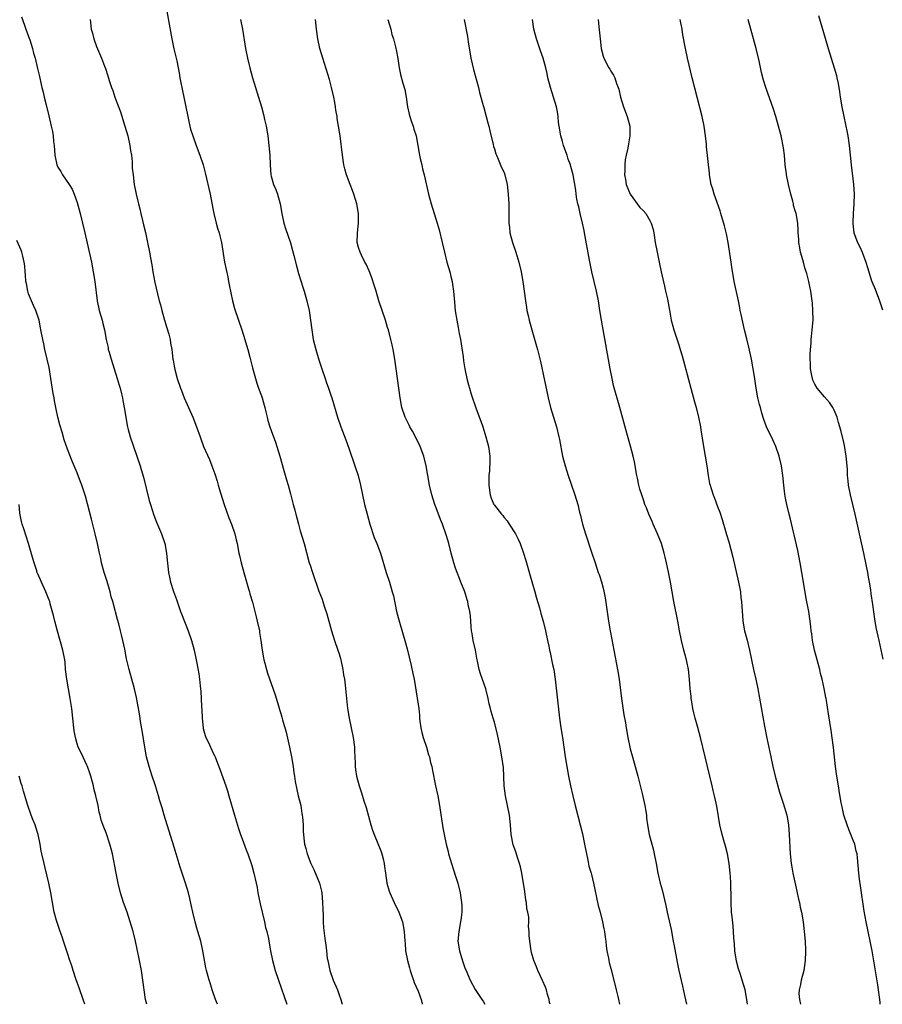
# Model space of a CAD drawing. Units: inches. Extents: x 2631000 to 2634000, y 1449000 to 1452000.
# Drawn here: x 2633605 to 2633783, y 1449000 to 1449203 of the extents above; entities that cross this region are included whole.
import ezdxf

# ---------------------------------------------------------------- set-up
doc = ezdxf.new("R2010")
doc.units = ezdxf.units.IN
doc.header["$MEASUREMENT"] = 0
doc.layers.add('LD26311449_10ft', color=123, linetype='Continuous')

msp = doc.modelspace()

# ---------------------------------------------------------------- linework, layer by layer
at = {"layer": 'LD26311449_10ft'}
for points, elevation in [([(2633635.09, 1449207), (2633636.53, 1449199), (2633636.96, 1449196.96), (2633637.52, 1449194.48), (2633637.82, 1449193), (2633638, 1449192), (2633638.2, 1449191), (2633638.31, 1449190.31), (2633638.64, 1449188.64), (2633639.41, 1449185), (2633639.81, 1449183), (2633640.05, 1449181.95), (2633640.24, 1449181), (2633640.38, 1449180.38), (2633640.82, 1449179), (2633641.53, 1449177), (2633642.28, 1449175), (2633642.96, 1449173), (2633643.37, 1449171.37), (2633644.4, 1449167), (2633645, 1449164.03), (2633645.19, 1449163), (2633645.67, 1449161), (2633645.95, 1449159.95), (2633646.26, 1449159), (2633646.39, 1449158.39), (2633646.74, 1449157), (2633647.38, 1449153), (2633648.04, 1449149.96), (2633648.23, 1449149), (2633648.32, 1449148.32), (2633649.05, 1449145), (2633649.45, 1449143.45), (2633650.27, 1449141), (2633650.98, 1449139), (2633651.6, 1449137), (2633651.89, 1449135.89), (2633652.16, 1449135), (2633652.59, 1449133.41), (2633653.16, 1449131.16), (2633653.75, 1449129), (2633654.04, 1449128.04), (2633654.4, 1449127), (2633655, 1449125.41), (2633655.13, 1449125), (2633655.52, 1449123.52), (2633655.68, 1449123), (2633655.91, 1449122.09), (2633656.14, 1449121), (2633656.32, 1449120.32), (2633656.73, 1449119), (2633657, 1449118.3), (2633657.88, 1449115.88), (2633658.17, 1449115), (2633658.77, 1449113), (2633659.24, 1449111.24), (2633659.46, 1449110.54), (2633660.13, 1449108.13), (2633660.49, 1449107), (2633661, 1449105.19), (2633661.55, 1449103), (2633661.87, 1449101.87), (2633662.07, 1449101), (2633662.28, 1449100.28), (2633662.61, 1449099), (2633663, 1449097.62), (2633663.8, 1449095), (2633664.85, 1449091), (2633665, 1449090.49), (2633665.48, 1449089), (2633666.85, 1449085.15), (2633667.48, 1449083.48), (2633667.91, 1449082.09), (2633668.46, 1449080.46), (2633669.45, 1449077), (2633670.06, 1449075), (2633670.75, 1449073), (2633671, 1449072.23), (2633671.29, 1449071.29), (2633671.36, 1449071), (2633671.78, 1449069), (2633671.93, 1449067.93), (2633672.1, 1449067), (2633672.25, 1449065.75), (2633672.38, 1449064.38), (2633672.49, 1449063), (2633672.71, 1449061), (2633673.04, 1449059), (2633673.88, 1449055), (2633674.14, 1449053), (2633674.17, 1449052.17), (2633674.3, 1449049.7), (2633674.31, 1449049), (2633674.37, 1449048.37), (2633674.59, 1449047), (2633675.12, 1449045), (2633675.59, 1449043.59), (2633676.09, 1449041.91), (2633676.54, 1449040.54), (2633677.53, 1449037), (2633677.89, 1449035.89), (2633678.2, 1449035), (2633679.61, 1449031.61), (2633679.81, 1449031), (2633680.04, 1449029.96), (2633680.29, 1449029), (2633680.38, 1449028.38), (2633680.53, 1449027), (2633680.81, 1449025), (2633681.33, 1449023.33), (2633681.44, 1449023), (2633682.34, 1449021), (2633683.29, 1449019), (2633684.04, 1449017), (2633684.4, 1449015), (2633684.53, 1449013), (2633684.58, 1449012.58), (2633684.71, 1449011), (2633685.08, 1449009), (2633685.52, 1449007.52), (2633685.64, 1449007), (2633685.97, 1449005.97), (2633686.33, 1449005), (2633686.48, 1449004.48), (2633687.27, 1449002.73), (2633687.93, 1449001), (2633688.08, 1449000.08), (2633688.11, 1449000)], 10700), ([(2633605.55, 1449203.55), (2633606.19, 1449201.81), (2633606.45, 1449201), (2633607, 1449199.47), (2633607.23, 1449198.77), (2633607.79, 1449197), (2633608.04, 1449196.04), (2633608.36, 1449195), (2633608.86, 1449192.86), (2633609.22, 1449191.22), (2633609.61, 1449189.61), (2633609.74, 1449189), (2633610, 1449188), (2633610.22, 1449187), (2633610.6, 1449185.4), (2633611.16, 1449183.16), (2633611.67, 1449181), (2633611.91, 1449179.91), (2633612.05, 1449179), (2633612.17, 1449177.83), (2633612.28, 1449177), (2633612.42, 1449175), (2633612.8, 1449173), (2633613, 1449172.56), (2633613.63, 1449171.63), (2633613.97, 1449171), (2633615.37, 1449169), (2633615.99, 1449167.99), (2633616.4, 1449167), (2633617, 1449165.27), (2633617.62, 1449163), (2633618.12, 1449161), (2633618.59, 1449159), (2633619.41, 1449155.41), (2633619.95, 1449153), (2633620.34, 1449151), (2633620.66, 1449149), (2633621.16, 1449145), (2633621.58, 1449143), (2633622.15, 1449141), (2633622.32, 1449140.32), (2633622.62, 1449139), (2633622.98, 1449137), (2633623.37, 1449135.37), (2633623.43, 1449135), (2633623.58, 1449134.42), (2633624, 1449133), (2633625.27, 1449129), (2633625.64, 1449127.64), (2633625.85, 1449127), (2633626.16, 1449125.84), (2633626.35, 1449125), (2633626.43, 1449124.43), (2633626.72, 1449123), (2633627.02, 1449121), (2633627.33, 1449119.33), (2633627.4, 1449119), (2633627.54, 1449118.46), (2633627.95, 1449117), (2633628.62, 1449115), (2633629.33, 1449113), (2633630, 1449111), (2633630.23, 1449110.23), (2633630.68, 1449108.68), (2633631.87, 1449103.87), (2633632.11, 1449103), (2633632.79, 1449100.79), (2633633.36, 1449099.36), (2633634.4, 1449097), (2633635.06, 1449095), (2633635.4, 1449093), (2633635.54, 1449091.54), (2633635.71, 1449090.29), (2633635.86, 1449089), (2633636.04, 1449088.04), (2633636.28, 1449087), (2633636.9, 1449085.1), (2633637.47, 1449083.47), (2633637.62, 1449083), (2633638.34, 1449081), (2633638.51, 1449080.51), (2633639.91, 1449077), (2633640.6, 1449075), (2633641.13, 1449073), (2633641.55, 1449071), (2633641.66, 1449070.34), (2633642.09, 1449068.09), (2633642.21, 1449067), (2633642.34, 1449065.66), (2633642.51, 1449064.51), (2633642.59, 1449063), (2633642.65, 1449061.35), (2633642.7, 1449060.7), (2633642.76, 1449059), (2633642.96, 1449057), (2633643, 1449056.83), (2633643.39, 1449055.39), (2633643.54, 1449055), (2633644.05, 1449053.95), (2633645, 1449051.89), (2633645.31, 1449051.31), (2633645.45, 1449051), (2633645.72, 1449050.28), (2633646.44, 1449048.44), (2633647, 1449046.73), (2633647.62, 1449045), (2633647.97, 1449043.97), (2633648.28, 1449043), (2633649.43, 1449039), (2633650.25, 1449036.25), (2633650.68, 1449035), (2633651, 1449034.12), (2633651.84, 1449031.84), (2633652.17, 1449031), (2633652.89, 1449029), (2633653, 1449028.64), (2633653.45, 1449027), (2633653.9, 1449025), (2633654.08, 1449024.08), (2633654.27, 1449023), (2633654.72, 1449020.72), (2633655.61, 1449017), (2633655.84, 1449015.84), (2633656.1, 1449015), (2633656.41, 1449013.59), (2633656.6, 1449012.6), (2633656.88, 1449011), (2633657.28, 1449009), (2633657.83, 1449007), (2633658.48, 1449005), (2633660.22, 1449000)], 10680), ([(2633769.79, 1449203.79), (2633771.13, 1449199.13), (2633771.76, 1449197), (2633773.04, 1449193), (2633773.47, 1449191.47), (2633773.58, 1449191), (2633773.83, 1449189.83), (2633774.11, 1449188.11), (2633774.26, 1449187), (2633774.59, 1449185), (2633774.99, 1449183), (2633775.69, 1449179.69), (2633775.82, 1449179), (2633776.12, 1449177), (2633776.53, 1449173), (2633777.01, 1449169), (2633777.13, 1449167), (2633777.09, 1449165), (2633776.93, 1449163), (2633776.85, 1449161.15), (2633776.83, 1449161), (2633776.84, 1449160.84), (2633777.05, 1449159.05), (2633777.85, 1449157), (2633778.26, 1449156.26), (2633778.81, 1449155), (2633779.54, 1449153), (2633779.9, 1449151.9), (2633780.13, 1449151), (2633780.67, 1449149.33), (2633780.79, 1449149), (2633781.43, 1449147.43), (2633782.38, 1449145), (2633783, 1449143.13)], 10790), ([(2633619.68, 1449203), (2633619.93, 1449201), (2633620.15, 1449200.15), (2633620.47, 1449199), (2633621, 1449197.41), (2633622.02, 1449195), (2633622.65, 1449193.35), (2633622.85, 1449192.86), (2633623.35, 1449191.35), (2633623.6, 1449190.4), (2633624.06, 1449189), (2633624.33, 1449188.33), (2633624.76, 1449187), (2633625, 1449186.41), (2633625.94, 1449183.94), (2633626.86, 1449181), (2633627.43, 1449179), (2633627.89, 1449177), (2633628.01, 1449176.01), (2633628.18, 1449175), (2633628.33, 1449173.67), (2633628.37, 1449172.37), (2633628.52, 1449171), (2633628.78, 1449169), (2633629.17, 1449167), (2633629.54, 1449165.54), (2633629.63, 1449165), (2633629.93, 1449163.93), (2633630.11, 1449163), (2633630.45, 1449161.55), (2633630.69, 1449160.69), (2633631.07, 1449159.07), (2633631.54, 1449157), (2633631.93, 1449155), (2633632.11, 1449153.89), (2633632.39, 1449152.39), (2633632.61, 1449151), (2633633, 1449148.8), (2633633.56, 1449146.44), (2633633.92, 1449145), (2633634.16, 1449144.16), (2633634.44, 1449143), (2633635.01, 1449141), (2633635.47, 1449139.47), (2633635.89, 1449138.11), (2633636.17, 1449137), (2633636.27, 1449136.27), (2633636.52, 1449135), (2633636.75, 1449133), (2633636.8, 1449132.8), (2633637, 1449131.52), (2633637.12, 1449130.88), (2633637.63, 1449129), (2633638.32, 1449127), (2633638.5, 1449126.5), (2633639.09, 1449125), (2633640.83, 1449121), (2633641.63, 1449119), (2633642.33, 1449117), (2633642.53, 1449116.53), (2633643.07, 1449115), (2633644.27, 1449112.27), (2633644.78, 1449111), (2633645.37, 1449109.37), (2633645.85, 1449107.85), (2633646.09, 1449107), (2633646.56, 1449105.44), (2633647.34, 1449103), (2633648.3, 1449100.3), (2633648.82, 1449099), (2633649.5, 1449097), (2633649.77, 1449095.77), (2633649.98, 1449095), (2633650.36, 1449093), (2633650.49, 1449092.49), (2633650.8, 1449091), (2633651.35, 1449089), (2633652.33, 1449085.67), (2633652.52, 1449085), (2633652.61, 1449084.61), (2633653.12, 1449082.88), (2633653.64, 1449081), (2633653.89, 1449079.89), (2633654.14, 1449079), (2633654.56, 1449077), (2633654.62, 1449076.62), (2633654.88, 1449075), (2633655.15, 1449073), (2633655.4, 1449071.4), (2633655.49, 1449071), (2633655.68, 1449070.32), (2633656, 1449069), (2633656.23, 1449068.23), (2633657.8, 1449063.8), (2633658.47, 1449061.53), (2633658.74, 1449060.74), (2633659, 1449059.91), (2633659.21, 1449059.21), (2633659.34, 1449058.66), (2633660.07, 1449056.07), (2633660.8, 1449053), (2633661.21, 1449051), (2633661.54, 1449049), (2633661.69, 1449047.69), (2633661.8, 1449047), (2633661.93, 1449045.93), (2633662.25, 1449044.25), (2633662.59, 1449043), (2633663.08, 1449041), (2633663.32, 1449039.32), (2633663.39, 1449039), (2633663.46, 1449038.54), (2633663.56, 1449037), (2633663.61, 1449035.61), (2633663.65, 1449035), (2633663.73, 1449034.27), (2633663.89, 1449033), (2633664.14, 1449032.14), (2633664.41, 1449031), (2633665.2, 1449029), (2633665.8, 1449027.8), (2633666.92, 1449025), (2633667.34, 1449023.34), (2633667.4, 1449023), (2633667.6, 1449021), (2633667.62, 1449019.62), (2633667.7, 1449018.3), (2633667.71, 1449017), (2633667.78, 1449015.78), (2633668.11, 1449013), (2633668.25, 1449012.25), (2633668.37, 1449011), (2633668.56, 1449009.44), (2633668.64, 1449009), (2633668.72, 1449008.72), (2633669.06, 1449007), (2633669.8, 1449005), (2633670.64, 1449003), (2633671, 1449001.94), (2633671.34, 1449001), (2633671.63, 1449000)], 10690), ([(2633650.67, 1449203), (2633651.09, 1449201), (2633651.73, 1449197), (2633652.13, 1449195), (2633652.61, 1449193), (2633653.16, 1449191), (2633653.75, 1449189), (2633654.99, 1449184.99), (2633655.43, 1449183.43), (2633655.65, 1449182.35), (2633655.95, 1449181), (2633656.28, 1449179), (2633656.53, 1449177), (2633656.7, 1449175), (2633656.79, 1449173), (2633656.93, 1449171), (2633657, 1449170.72), (2633657.48, 1449169), (2633657.93, 1449167.93), (2633658.3, 1449167), (2633658.87, 1449165), (2633659.19, 1449163), (2633659.61, 1449161), (2633659.94, 1449159.94), (2633660.95, 1449156.95), (2633661.4, 1449155.4), (2633661.65, 1449154.35), (2633662.21, 1449152.21), (2633662.66, 1449150.66), (2633663.59, 1449147.59), (2633663.78, 1449147), (2633664.36, 1449145), (2633664.81, 1449143), (2633665.11, 1449141), (2633665.35, 1449139), (2633665.68, 1449137), (2633666.17, 1449135), (2633666.83, 1449132.83), (2633667.42, 1449131), (2633668.09, 1449129), (2633668.3, 1449128.3), (2633668.81, 1449127), (2633669.35, 1449125.35), (2633669.49, 1449125), (2633670.67, 1449121), (2633671.35, 1449119), (2633672.38, 1449116.38), (2633673, 1449114.64), (2633674.24, 1449111), (2633674.89, 1449109), (2633675.42, 1449107), (2633676.26, 1449103), (2633676.76, 1449101), (2633677.34, 1449099), (2633678.25, 1449096.25), (2633678.75, 1449095), (2633679.49, 1449093), (2633680.7, 1449089), (2633681.36, 1449087), (2633681.96, 1449085), (2633682.17, 1449084.17), (2633682.85, 1449081), (2633683.28, 1449079.28), (2633684.17, 1449076.17), (2633684.53, 1449075), (2633685, 1449073.26), (2633685.83, 1449069.83), (2633686.2, 1449068.2), (2633686.43, 1449067), (2633687.11, 1449063.11), (2633687.41, 1449061), (2633687.58, 1449059.58), (2633687.59, 1449059), (2633687.65, 1449058.35), (2633687.83, 1449057), (2633688.03, 1449056.03), (2633688.32, 1449055), (2633689.03, 1449053), (2633689.44, 1449051.44), (2633689.6, 1449051), (2633689.84, 1449049.84), (2633690.07, 1449049), (2633690.21, 1449048.21), (2633690.88, 1449045), (2633691.32, 1449043), (2633691.7, 1449041), (2633692.38, 1449036.38), (2633692.64, 1449035), (2633693.06, 1449033), (2633693.47, 1449031.47), (2633693.56, 1449031), (2633693.91, 1449029.91), (2633694.14, 1449029), (2633695, 1449026.42), (2633695.44, 1449025), (2633695.92, 1449023), (2633696.05, 1449021.95), (2633696.21, 1449021), (2633696.26, 1449020.26), (2633696.27, 1449019), (2633696.12, 1449017.88), (2633696.04, 1449017), (2633695.64, 1449015), (2633695.45, 1449013), (2633695.77, 1449011), (2633696.15, 1449009.85), (2633696.54, 1449008.54), (2633697, 1449007.31), (2633697.09, 1449007.09), (2633698.01, 1449005), (2633699, 1449003.08), (2633700.43, 1449001), (2633700.68, 1449000.68), (2633701, 1449000.05), (2633701.03, 1449000)], 10710), ([(2633714.46, 1449000), (2633714.38, 1449000.38), (2633714.26, 1449001), (2633713.96, 1449002.04), (2633713.7, 1449003), (2633713.53, 1449003.53), (2633712.93, 1449004.93), (2633711.94, 1449007), (2633711.69, 1449007.69), (2633711.09, 1449009), (2633710.65, 1449010.65), (2633710.54, 1449011), (2633710.27, 1449013), (2633710.19, 1449014.19), (2633710.17, 1449015), (2633710.05, 1449016.05), (2633710.08, 1449017), (2633710.06, 1449017.94), (2633709.88, 1449019), (2633709.71, 1449019.71), (2633709.59, 1449021), (2633709.5, 1449021.5), (2633709.24, 1449023.24), (2633708.63, 1449027), (2633708.35, 1449028.35), (2633708.17, 1449029), (2633707.74, 1449030.26), (2633707.4, 1449031.4), (2633706.89, 1449032.89), (2633706.48, 1449035), (2633706.3, 1449037), (2633706.09, 1449039), (2633705.69, 1449041), (2633705.25, 1449043), (2633704.99, 1449045), (2633704.84, 1449048.84), (2633704.56, 1449051), (2633704.17, 1449053), (2633703.61, 1449055.61), (2633703, 1449058.17), (2633702.74, 1449059), (2633702.36, 1449060.36), (2633702.16, 1449061), (2633701.94, 1449061.94), (2633701.74, 1449063), (2633701.26, 1449065), (2633700.14, 1449068.14), (2633699.88, 1449069), (2633699.61, 1449070.39), (2633699.35, 1449071.35), (2633699.08, 1449073), (2633698.64, 1449075), (2633698.4, 1449076.4), (2633698.3, 1449077), (2633698.21, 1449077.79), (2633698.04, 1449080.04), (2633697.9, 1449081), (2633697.59, 1449082.41), (2633697.5, 1449083), (2633697.39, 1449083.39), (2633696.87, 1449085), (2633696.1, 1449087), (2633695.78, 1449087.78), (2633695.32, 1449089), (2633695, 1449089.92), (2633694.66, 1449091), (2633694.11, 1449093), (2633693.59, 1449095), (2633693.45, 1449095.45), (2633693.02, 1449097), (2633692.3, 1449099), (2633691.91, 1449099.91), (2633691, 1449102.3), (2633690.71, 1449103), (2633690.07, 1449105), (2633689.65, 1449107), (2633689.3, 1449109), (2633688.91, 1449111), (2633688.43, 1449113), (2633687.71, 1449115), (2633686.71, 1449117), (2633686.12, 1449118.12), (2633685.59, 1449119), (2633685.4, 1449119.4), (2633685, 1449120.17), (2633684.6, 1449121), (2633683.95, 1449123), (2633683.56, 1449125), (2633683.29, 1449127), (2633682.78, 1449131), (2633682.49, 1449133), (2633682.11, 1449135), (2633681.91, 1449135.91), (2633681.65, 1449137), (2633681.14, 1449139), (2633681, 1449139.5), (2633680.53, 1449141), (2633679.21, 1449145), (2633678.6, 1449147), (2633678.25, 1449148.25), (2633677.77, 1449149.77), (2633677.21, 1449151.21), (2633676.57, 1449152.57), (2633676.32, 1449153), (2633675.6, 1449154.4), (2633675.31, 1449155), (2633675, 1449155.99), (2633674.73, 1449157), (2633674.75, 1449159), (2633675.02, 1449161), (2633675.02, 1449162.98), (2633674.64, 1449165), (2633674.01, 1449167), (2633673.75, 1449167.75), (2633673.25, 1449169), (2633672.52, 1449171), (2633672.19, 1449172.19), (2633672, 1449173), (2633671.67, 1449175), (2633671.18, 1449179), (2633670.9, 1449181), (2633670.61, 1449182.61), (2633670.58, 1449183), (2633670.32, 1449184.32), (2633670.26, 1449185), (2633670.11, 1449185.89), (2633669.89, 1449187), (2633669.43, 1449189), (2633669, 1449190.62), (2633667.62, 1449195), (2633667.03, 1449197), (2633666.59, 1449199), (2633666.33, 1449201), (2633666.15, 1449203)], 10720), ([(2633681.02, 1449203.02), (2633681.62, 1449201), (2633681.89, 1449199.89), (2633682.21, 1449199), (2633682.64, 1449197.36), (2633682.7, 1449197), (2633682.73, 1449196.73), (2633683.07, 1449194.93), (2633683.35, 1449193), (2633683.65, 1449191.65), (2633684.11, 1449189.89), (2633684.53, 1449188.53), (2633684.78, 1449187), (2633685.1, 1449185), (2633685.45, 1449183.45), (2633685.58, 1449183), (2633685.91, 1449181.91), (2633686.26, 1449181), (2633686.41, 1449180.41), (2633686.87, 1449179), (2633687.22, 1449177), (2633687.54, 1449175), (2633687.69, 1449174.31), (2633688.01, 1449173), (2633688.21, 1449172.21), (2633688.51, 1449171), (2633689.39, 1449167), (2633689.94, 1449165), (2633691.19, 1449161), (2633691.61, 1449159.61), (2633692.24, 1449157), (2633692.69, 1449155), (2633693.22, 1449153), (2633693.79, 1449151), (2633694.03, 1449150.03), (2633694.26, 1449149), (2633694.36, 1449148.36), (2633694.55, 1449147), (2633694.75, 1449144.75), (2633694.93, 1449142.93), (2633695.23, 1449141), (2633695.53, 1449139.53), (2633695.74, 1449138.26), (2633695.98, 1449137), (2633696.57, 1449133.43), (2633696.64, 1449132.64), (2633696.92, 1449131), (2633697.32, 1449129), (2633697.69, 1449127.69), (2633697.84, 1449127), (2633698.21, 1449125.79), (2633699.26, 1449122.74), (2633700.19, 1449120.19), (2633700.6, 1449119), (2633701.26, 1449117), (2633701.79, 1449115), (2633702.06, 1449113), (2633702.06, 1449112.06), (2633701.96, 1449109.96), (2633701.86, 1449109), (2633701.86, 1449107.86), (2633701.83, 1449107), (2633702.11, 1449105), (2633702.35, 1449104.35), (2633702.91, 1449103), (2633703, 1449102.87), (2633704.48, 1449101), (2633704.72, 1449100.72), (2633705, 1449100.33), (2633705.64, 1449099.64), (2633706.06, 1449099), (2633707.32, 1449097), (2633707.89, 1449095.89), (2633708.28, 1449095), (2633708.99, 1449093), (2633709.45, 1449091.45), (2633710.34, 1449088.34), (2633711.33, 1449085), (2633711.69, 1449083.69), (2633712.28, 1449081.72), (2633712.57, 1449080.57), (2633713.04, 1449078.96), (2633713.54, 1449077), (2633713.97, 1449075), (2633714.19, 1449073.81), (2633714.36, 1449073), (2633714.49, 1449072.49), (2633715, 1449070.07), (2633715.21, 1449069), (2633715.5, 1449067), (2633716.38, 1449059), (2633716.67, 1449057), (2633717, 1449055), (2633717.56, 1449051), (2633717.89, 1449049), (2633718.28, 1449047), (2633718.69, 1449045), (2633719.13, 1449043), (2633719.62, 1449041), (2633720.7, 1449037), (2633721.14, 1449035.14), (2633721.58, 1449033), (2633721.96, 1449031), (2633722.28, 1449029.72), (2633722.49, 1449028.49), (2633722.95, 1449027), (2633723, 1449026.78), (2633723.4, 1449025), (2633723.67, 1449023.67), (2633724.38, 1449020.38), (2633724.77, 1449019), (2633725.27, 1449017), (2633725.54, 1449015.54), (2633725.67, 1449015), (2633725.81, 1449013.81), (2633725.94, 1449013), (2633726.03, 1449012.03), (2633726.19, 1449011), (2633726.49, 1449009.51), (2633726.56, 1449009), (2633726.64, 1449008.64), (2633727, 1449007.4), (2633727.9, 1449003.9), (2633728.08, 1449003), (2633728.4, 1449001.6), (2633728.54, 1449001), (2633728.8, 1449000)], 10730), ([(2633696.76, 1449203), (2633697.47, 1449199.47), (2633697.57, 1449198.42), (2633698.17, 1449195), (2633698.69, 1449192.69), (2633699.69, 1449189), (2633699.95, 1449187.95), (2633700.71, 1449185.29), (2633700.82, 1449184.82), (2633701.33, 1449183), (2633701.66, 1449181.66), (2633701.84, 1449181), (2633702.04, 1449180.04), (2633702.75, 1449177.25), (2633702.82, 1449176.82), (2633703, 1449176.34), (2633703.3, 1449175.3), (2633703.42, 1449175), (2633703.79, 1449174.21), (2633704.46, 1449172.46), (2633705, 1449171.48), (2633705.18, 1449171), (2633705.65, 1449169), (2633705.86, 1449167), (2633705.97, 1449165), (2633706, 1449161), (2633706.11, 1449160.11), (2633706.21, 1449159), (2633706.72, 1449157), (2633707.4, 1449155), (2633708.03, 1449153), (2633708.49, 1449151), (2633708.84, 1449149), (2633709.13, 1449147), (2633709.4, 1449145), (2633709.63, 1449143.63), (2633709.71, 1449143), (2633709.96, 1449141.96), (2633710.16, 1449141), (2633710.71, 1449139), (2633711.68, 1449135.68), (2633711.85, 1449135), (2633712.47, 1449132.47), (2633714.08, 1449125), (2633714.58, 1449123), (2633715.81, 1449119), (2633716.3, 1449117), (2633716.4, 1449116.4), (2633717.06, 1449113), (2633717.57, 1449111), (2633717.92, 1449109.92), (2633718.19, 1449109), (2633719.54, 1449105), (2633720.16, 1449103), (2633720.54, 1449101.46), (2633720.75, 1449100.75), (2633721.16, 1449099), (2633721.74, 1449097), (2633723, 1449093.18), (2633723.75, 1449091), (2633724.41, 1449089), (2633724.57, 1449088.57), (2633725.05, 1449087.05), (2633725.48, 1449085.48), (2633725.81, 1449083.81), (2633726.49, 1449079), (2633726.84, 1449077), (2633727.19, 1449075.19), (2633727.59, 1449073), (2633728.37, 1449069), (2633728.7, 1449067), (2633729.21, 1449063), (2633729.68, 1449059.68), (2633730.01, 1449057.99), (2633730.16, 1449057), (2633730.52, 1449055), (2633730.92, 1449053), (2633731, 1449052.68), (2633731.44, 1449051), (2633732.01, 1449049), (2633732.55, 1449047), (2633733.46, 1449043.46), (2633733.99, 1449041), (2633734.12, 1449040.12), (2633734.32, 1449039), (2633734.37, 1449038.37), (2633734.55, 1449037), (2633734.88, 1449035), (2633735.75, 1449031.75), (2633735.93, 1449031), (2633736.33, 1449029), (2633736.71, 1449027), (2633737.18, 1449025), (2633737.57, 1449023.57), (2633738.34, 1449020.34), (2633738.6, 1449019), (2633739.4, 1449015.4), (2633739.86, 1449013), (2633740.03, 1449012.03), (2633740.66, 1449008.66), (2633741, 1449007), (2633741.73, 1449003.73), (2633742.19, 1449001.81), (2633742.56, 1449000)], 10740), ([(2633755.13, 1449000), (2633755.02, 1449001), (2633754.65, 1449003), (2633754.08, 1449005), (2633753.63, 1449006.37), (2633753.3, 1449007.3), (2633752.88, 1449008.88), (2633752.55, 1449011), (2633752.46, 1449012.46), (2633752.32, 1449013.68), (2633752.27, 1449015), (2633752.19, 1449016.19), (2633751.96, 1449018.04), (2633751.89, 1449019), (2633751.79, 1449021), (2633751.8, 1449022.2), (2633751.78, 1449023), (2633751.74, 1449023.74), (2633751.75, 1449025), (2633751.67, 1449026.33), (2633751.61, 1449027), (2633751.36, 1449029), (2633751, 1449031), (2633750.6, 1449032.6), (2633750.26, 1449033.74), (2633749.91, 1449035), (2633749.47, 1449037), (2633748.85, 1449040.85), (2633748.36, 1449043), (2633748.07, 1449044.07), (2633747.85, 1449045), (2633746.91, 1449049), (2633745.48, 1449055), (2633744.93, 1449057.07), (2633744.38, 1449059), (2633744.1, 1449060.1), (2633743.89, 1449061), (2633743.66, 1449062.34), (2633743.56, 1449063), (2633743.53, 1449063.53), (2633743.36, 1449065), (2633743.21, 1449067), (2633743, 1449069), (2633742.64, 1449070.64), (2633742.58, 1449071), (2633742.22, 1449072.22), (2633742.04, 1449073), (2633741.54, 1449075), (2633741.14, 1449077), (2633740.78, 1449079), (2633740, 1449083), (2633739.64, 1449085), (2633739.3, 1449087), (2633738.9, 1449089.1), (2633738.48, 1449091), (2633738.16, 1449092.16), (2633738, 1449093), (2633737.42, 1449095), (2633736.63, 1449097), (2633735.7, 1449099), (2633735.49, 1449099.49), (2633734.8, 1449101), (2633734.31, 1449102.31), (2633734.03, 1449103), (2633733.79, 1449103.79), (2633733.35, 1449105), (2633733, 1449106.15), (2633732.76, 1449107), (2633732.46, 1449108.46), (2633732.34, 1449109), (2633731.84, 1449111.84), (2633731.59, 1449113), (2633731.05, 1449115.05), (2633730.29, 1449117.71), (2633728.84, 1449123), (2633727.57, 1449127.57), (2633727.25, 1449129), (2633726.86, 1449131), (2633725.07, 1449141), (2633724.74, 1449143), (2633724.44, 1449145), (2633724.07, 1449147), (2633723.09, 1449151), (2633722.6, 1449153.4), (2633721.59, 1449159), (2633721.49, 1449159.49), (2633721.18, 1449161), (2633720.69, 1449163), (2633720.38, 1449164.38), (2633720.22, 1449165), (2633720.01, 1449165.99), (2633719.86, 1449167), (2633719.79, 1449167.79), (2633719.23, 1449171), (2633718.72, 1449172.72), (2633718.67, 1449173), (2633718.19, 1449174.19), (2633717.96, 1449175), (2633717.69, 1449175.69), (2633717.26, 1449177), (2633717, 1449177.84), (2633716.67, 1449179), (2633716.33, 1449181), (2633716.23, 1449181.77), (2633716.12, 1449183), (2633715.98, 1449183.98), (2633715.77, 1449185), (2633715.16, 1449187), (2633714.53, 1449189), (2633714.03, 1449191), (2633713.87, 1449191.87), (2633713.61, 1449193), (2633713.08, 1449195), (2633712.51, 1449196.51), (2633712.01, 1449197.99), (2633711.65, 1449199), (2633711.12, 1449201), (2633710.82, 1449203)], 10750), ([(2633724.39, 1449203), (2633724.53, 1449201.47), (2633724.77, 1449199), (2633725.02, 1449197), (2633725.41, 1449195.41), (2633725.55, 1449195), (2633726.58, 1449193), (2633726.75, 1449192.75), (2633727, 1449192.33), (2633727.54, 1449191.54), (2633727.8, 1449191), (2633728.17, 1449189.83), (2633728.52, 1449189), (2633728.64, 1449188.64), (2633728.96, 1449187), (2633729.58, 1449185), (2633730.37, 1449183), (2633730.93, 1449181), (2633730.94, 1449179), (2633730.63, 1449177.37), (2633730.49, 1449176.49), (2633730.16, 1449175), (2633729.97, 1449174.03), (2633729.85, 1449173), (2633729.86, 1449171.86), (2633729.8, 1449171), (2633730.02, 1449170.02), (2633730.17, 1449169), (2633731, 1449166.98), (2633733, 1449164.27), (2633733.65, 1449163.65), (2633734.17, 1449163), (2633735, 1449161.59), (2633735.33, 1449161), (2633735.68, 1449159.68), (2633735.83, 1449159), (2633736.13, 1449157), (2633736.53, 1449155), (2633736.97, 1449152.97), (2633737.36, 1449151), (2633738.03, 1449148.03), (2633738.29, 1449147), (2633738.64, 1449145.36), (2633739.05, 1449143.05), (2633739.45, 1449141), (2633739.75, 1449139.75), (2633739.97, 1449139), (2633741, 1449135.92), (2633741.28, 1449135), (2633741.66, 1449133.66), (2633743, 1449128.78), (2633743.46, 1449127), (2633744.2, 1449124.2), (2633744.56, 1449123), (2633745.07, 1449121), (2633745.37, 1449119.37), (2633745.47, 1449119), (2633745.57, 1449118.43), (2633746.08, 1449115), (2633746.43, 1449113), (2633746.75, 1449111), (2633747.02, 1449109), (2633747.34, 1449107.34), (2633747.43, 1449107), (2633747.66, 1449106.34), (2633748.09, 1449105), (2633748.33, 1449104.33), (2633749, 1449102.64), (2633749.43, 1449101.43), (2633749.93, 1449099.93), (2633750.71, 1449097.29), (2633750.85, 1449096.85), (2633751.3, 1449095.3), (2633752.16, 1449092.16), (2633753.3, 1449087), (2633753.68, 1449085), (2633753.81, 1449083.81), (2633753.93, 1449083), (2633754.01, 1449081.99), (2633754.11, 1449080.11), (2633754.21, 1449079), (2633754.56, 1449077), (2633755.07, 1449075.07), (2633755.57, 1449073), (2633755.95, 1449071), (2633756.36, 1449069), (2633756.85, 1449067), (2633757.29, 1449065), (2633758.67, 1449057.33), (2633759.14, 1449054.86), (2633759.93, 1449051), (2633760.37, 1449049), (2633760.85, 1449047), (2633761.73, 1449043.73), (2633762.53, 1449041.47), (2633763.26, 1449039), (2633763.58, 1449037), (2633763.76, 1449035), (2633763.96, 1449031), (2633764.14, 1449029), (2633764.28, 1449028.28), (2633764.49, 1449027), (2633765.29, 1449023.29), (2633765.65, 1449021.65), (2633765.84, 1449021), (2633766.03, 1449020.03), (2633766.31, 1449019), (2633766.64, 1449017), (2633766.85, 1449015), (2633767.01, 1449013), (2633767.08, 1449011.08), (2633767.1, 1449010.9), (2633767.06, 1449009), (2633766.76, 1449007), (2633766.21, 1449005), (2633766.07, 1449004.07), (2633765.82, 1449003), (2633765.76, 1449002.24), (2633765.87, 1449001), (2633766.05, 1449000.05), (2633766.05, 1449000)], 10760), ([(2633782.5, 1449000), (2633782.46, 1449000.46), (2633781.99, 1449003.99), (2633780.83, 1449011), (2633780.46, 1449013), (2633779.58, 1449017), (2633779.21, 1449019.21), (2633778.41, 1449024.41), (2633778.22, 1449025.78), (2633778.08, 1449027), (2633777.82, 1449030.18), (2633777.73, 1449031), (2633777.56, 1449031.56), (2633777.27, 1449033), (2633777, 1449033.62), (2633776.48, 1449035), (2633776.03, 1449036.03), (2633775.67, 1449037), (2633775.03, 1449039), (2633774.67, 1449040.67), (2633774.58, 1449041), (2633774.46, 1449041.54), (2633774.07, 1449044.07), (2633773.89, 1449045), (2633773.58, 1449047), (2633773.32, 1449049), (2633772.9, 1449052.9), (2633772.42, 1449056.42), (2633771.88, 1449059.88), (2633771.41, 1449062.59), (2633771.34, 1449063), (2633771.27, 1449063.27), (2633770.92, 1449065.08), (2633770.51, 1449067), (2633770.22, 1449068.22), (2633770.06, 1449069), (2633769.52, 1449071), (2633768.96, 1449073), (2633768.54, 1449075), (2633768.38, 1449076.38), (2633768.29, 1449077), (2633768.2, 1449077.8), (2633768.08, 1449079), (2633767.76, 1449081), (2633767.31, 1449083.31), (2633766.37, 1449089), (2633766, 1449091), (2633765.51, 1449093.51), (2633764.8, 1449096.8), (2633764.65, 1449097.35), (2633764.01, 1449100.01), (2633763.73, 1449101), (2633763.24, 1449103), (2633763, 1449104.3), (2633762.86, 1449105.14), (2633762.64, 1449107), (2633762.44, 1449109), (2633762.15, 1449111), (2633761.7, 1449113), (2633761.01, 1449115), (2633760.35, 1449116.35), (2633759.1, 1449119), (2633758.55, 1449120.55), (2633758.12, 1449121.88), (2633757.8, 1449123), (2633757.64, 1449123.64), (2633757.29, 1449125), (2633756.93, 1449127), (2633756.59, 1449129.41), (2633756.35, 1449131), (2633755.99, 1449133), (2633755.45, 1449135.45), (2633755, 1449137.19), (2633754.56, 1449139), (2633753.83, 1449142.17), (2633753.67, 1449143), (2633753.58, 1449143.58), (2633753.27, 1449145), (2633752.43, 1449149), (2633751.94, 1449151.94), (2633751.79, 1449153), (2633751.14, 1449157), (2633750.82, 1449158.82), (2633750.44, 1449160.44), (2633749.67, 1449163), (2633749.52, 1449163.52), (2633748.28, 1449167), (2633748, 1449168.01), (2633747.7, 1449169), (2633747.33, 1449171), (2633747.29, 1449171.29), (2633746.71, 1449176.71), (2633746.68, 1449177.32), (2633746.53, 1449179), (2633746.24, 1449181), (2633745.79, 1449183), (2633743.75, 1449191), (2633742.78, 1449195), (2633742.35, 1449197), (2633741.86, 1449199.86), (2633741.7, 1449201), (2633741.31, 1449203)], 10770), ([(2633783.13, 1449071.13), (2633782.26, 1449075), (2633781.69, 1449077.69), (2633781.38, 1449079.38), (2633781, 1449082.43), (2633780.63, 1449084.63), (2633780.55, 1449085.45), (2633780.29, 1449087), (2633780.07, 1449088.07), (2633779.93, 1449089), (2633779.67, 1449090.33), (2633779.11, 1449093), (2633778.37, 1449096.37), (2633778.03, 1449097.97), (2633777.35, 1449101), (2633776.89, 1449103), (2633776.39, 1449105), (2633775.98, 1449107), (2633775.87, 1449107.87), (2633775.77, 1449109), (2633775.73, 1449110.27), (2633775.51, 1449113), (2633775.15, 1449115.15), (2633775, 1449115.79), (2633774.36, 1449118.36), (2633773.93, 1449119.93), (2633773.62, 1449121), (2633773, 1449122.45), (2633772.74, 1449123), (2633772.05, 1449124.05), (2633771, 1449125.19), (2633769.49, 1449127), (2633769, 1449127.85), (2633768.65, 1449128.65), (2633768.52, 1449129), (2633768.4, 1449129.6), (2633768.15, 1449131), (2633768.14, 1449132.14), (2633768.06, 1449133), (2633768.04, 1449133.96), (2633768.11, 1449135), (2633768.25, 1449136.25), (2633768.29, 1449137), (2633768.34, 1449137.66), (2633768.51, 1449139), (2633768.66, 1449141), (2633768.63, 1449143), (2633768.52, 1449144.52), (2633768.46, 1449145), (2633768.2, 1449147), (2633767.97, 1449147.97), (2633767.79, 1449149), (2633767.36, 1449150.64), (2633767.16, 1449151.16), (2633767, 1449151.8), (2633766.73, 1449152.73), (2633766.54, 1449153.46), (2633766.11, 1449155), (2633765.93, 1449155.93), (2633765.74, 1449157), (2633765.71, 1449157.71), (2633765.61, 1449159), (2633765.6, 1449159.6), (2633765.5, 1449161), (2633765.15, 1449163), (2633765, 1449163.56), (2633764.66, 1449164.66), (2633764.6, 1449165), (2633764.47, 1449165.53), (2633764.05, 1449167), (2633763.57, 1449169), (2633763.21, 1449171), (2633763.2, 1449171.2), (2633762.95, 1449173.05), (2633762.78, 1449175), (2633762.57, 1449176.57), (2633762.06, 1449179), (2633761.54, 1449181), (2633761, 1449182.97), (2633760.52, 1449184.52), (2633758.95, 1449188.95), (2633758.47, 1449190.47), (2633758.05, 1449192.05), (2633757.54, 1449194.46), (2633756.95, 1449197), (2633756.41, 1449199), (2633755.84, 1449201), (2633755.31, 1449203)], 10780), ([(2633645.93, 1449000), (2633645.55, 1449001), (2633644.84, 1449003), (2633644.41, 1449004.41), (2633644.2, 1449005), (2633643.67, 1449007), (2633643.55, 1449007.55), (2633642.94, 1449011), (2633642.47, 1449013), (2633641.88, 1449015), (2633641.7, 1449015.7), (2633641.31, 1449017), (2633640.82, 1449019), (2633640.53, 1449020.53), (2633640.22, 1449021.78), (2633639.95, 1449023), (2633639.35, 1449025), (2633638.27, 1449028.27), (2633637, 1449032.4), (2633635.54, 1449037), (2633634.92, 1449039), (2633634.5, 1449040.5), (2633634.06, 1449041.94), (2633633.77, 1449043), (2633633.17, 1449045), (2633633, 1449045.46), (2633632.5, 1449047), (2633632.11, 1449048.11), (2633631.85, 1449049), (2633631.33, 1449051), (2633630.94, 1449053), (2633630.41, 1449056.41), (2633630.14, 1449057.85), (2633629.84, 1449059.84), (2633629.24, 1449063.24), (2633628.84, 1449065), (2633627.71, 1449069), (2633627.18, 1449071.18), (2633626.81, 1449073.19), (2633626.45, 1449075), (2633626.15, 1449076.15), (2633625.97, 1449077), (2633625.58, 1449078.42), (2633625.31, 1449079.31), (2633624.89, 1449080.89), (2633624.83, 1449081.17), (2633624.33, 1449083), (2633624, 1449084), (2633623.79, 1449085), (2633623.18, 1449087.18), (2633622.6, 1449089), (2633622.06, 1449091), (2633621.89, 1449091.89), (2633621.64, 1449093), (2633621.23, 1449095), (2633620.75, 1449097), (2633619.97, 1449099.97), (2633619.17, 1449103.17), (2633618.73, 1449104.73), (2633617.97, 1449107), (2633617.71, 1449107.71), (2633617, 1449109.53), (2633615.97, 1449111.97), (2633615, 1449114.42), (2633614.36, 1449116.36), (2633613.9, 1449117.9), (2633613.46, 1449119.46), (2633613.06, 1449121), (2633612.61, 1449123), (2633612.37, 1449124.37), (2633612.24, 1449125), (2633612.07, 1449125.93), (2633611.6, 1449129), (2633611.23, 1449131.23), (2633610.83, 1449133), (2633610.35, 1449135), (2633610.12, 1449136.12), (2633609.92, 1449137), (2633609.56, 1449139), (2633609.46, 1449139.46), (2633609.18, 1449141), (2633608.52, 1449143), (2633608.03, 1449144.03), (2633607.61, 1449145), (2633607, 1449146.47), (2633606.82, 1449147), (2633606.54, 1449148.54), (2633606.42, 1449149), (2633606.36, 1449150.36), (2633606.27, 1449151), (2633606.2, 1449152.2), (2633606.11, 1449153), (2633605.81, 1449154.19), (2633605.63, 1449155), (2633605.47, 1449155.47), (2633604.57, 1449157.43)], 10670), ([(2633631.4, 1449000), (2633631.11, 1449001), (2633630.83, 1449003), (2633630.58, 1449005), (2633630.25, 1449007), (2633629.72, 1449009.72), (2633629.01, 1449013.01), (2633628.52, 1449015), (2633627.95, 1449017), (2633627.29, 1449019), (2633626.58, 1449021), (2633625.96, 1449023), (2633625.45, 1449025), (2633625.04, 1449027), (2633624.27, 1449031), (2633624.03, 1449032.03), (2633623.77, 1449033), (2633623, 1449035.36), (2633622.52, 1449036.52), (2633621.98, 1449037.98), (2633621.77, 1449039), (2633621.58, 1449039.58), (2633621.33, 1449041), (2633620.87, 1449043), (2633620.47, 1449044.47), (2633620.36, 1449045), (2633619.8, 1449047), (2633619.61, 1449047.61), (2633619.13, 1449049), (2633619, 1449049.3), (2633617.82, 1449051.82), (2633617.25, 1449053), (2633617, 1449053.7), (2633616.64, 1449055), (2633616.39, 1449056.39), (2633616.32, 1449057), (2633615.89, 1449061), (2633615.58, 1449063), (2633615.2, 1449065), (2633614.86, 1449067), (2633614.64, 1449069), (2633614.51, 1449070.51), (2633614.45, 1449071), (2633614.09, 1449073), (2633612.94, 1449076.94), (2633612.41, 1449079), (2633612.16, 1449080.16), (2633611.47, 1449082.53), (2633611.36, 1449083), (2633611.27, 1449083.27), (2633610.58, 1449085), (2633609.64, 1449087), (2633609.46, 1449087.46), (2633608.79, 1449089), (2633608.67, 1449089.33), (2633608.13, 1449091), (2633607.9, 1449091.9), (2633607, 1449095), (2633606.49, 1449096.49), (2633606.01, 1449097.99), (2633605.67, 1449099), (2633605.53, 1449099.53), (2633605.23, 1449101.23), (2633605.09, 1449103)], 10660), ([(2633618.6, 1449000), (2633618.28, 1449001), (2633617.41, 1449003.41), (2633617, 1449004.5), (2633616.74, 1449005.26), (2633616.18, 1449007), (2633615.92, 1449007.92), (2633615.53, 1449009), (2633615, 1449010.56), (2633614.43, 1449012.43), (2633614.2, 1449013), (2633613.93, 1449013.93), (2633613.5, 1449015), (2633613.39, 1449015.39), (2633613, 1449016.43), (2633612.73, 1449017.27), (2633612.29, 1449019), (2633611.92, 1449021), (2633611.6, 1449023), (2633611.18, 1449025), (2633610.38, 1449028.38), (2633610.19, 1449029), (2633609.72, 1449031), (2633609.6, 1449031.6), (2633609.37, 1449033), (2633608.98, 1449035), (2633608.52, 1449036.52), (2633608.36, 1449037), (2633607.91, 1449038.09), (2633607.56, 1449039), (2633606.84, 1449041), (2633605.96, 1449043.96), (2633605.68, 1449045), (2633605.5, 1449045.5), (2633605.06, 1449047)], 10650)]:
    msp.add_lwpolyline(points, dxfattribs=dict(at, elevation=elevation))

doc.saveas('drawing.dxf')
